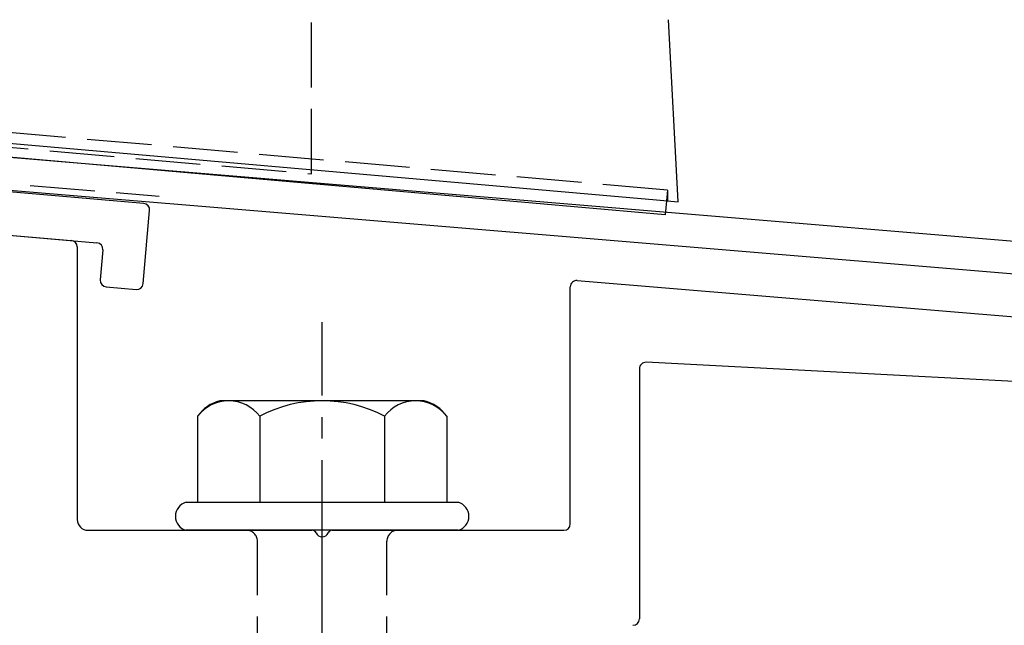
# Model space of a CAD drawing. Extents: x 0 to 1755, y 0 to 2615.
# Drawn here: x 906 to 951, y 1050 to 1078 of the extents above; entities that cross this region are included whole.
import ezdxf

# ---------------------------------------------------------------- set-up
doc = ezdxf.new("R2010")
doc.units = 0
doc.linetypes.add('YCENTER_1', pattern=[13, 10, -1, 1, -1])
doc.linetypes.add('YHIDDEN_1', pattern=[4, 3, -1])
doc.layers.add('YKK_11', color=7, linetype='CONTINUOUS', lineweight=30)
doc.layers.add('YKK_13', color=4, linetype='CONTINUOUS', lineweight=30)

msp = doc.modelspace()

# ---------------------------------------------------------------- linework, layer by layer
at = {"layer": 'YKK_11', "linetype": 'ByBlock', "lineweight": -2, "ltscale": 0.5}
for p, q in [((995.307, 1063.776), (832.787, 1077.319)), ((897.597, 1070.413), (995.541, 1062.251))]:
    msp.add_line(p, q, dxfattribs=at)
at = {"layer": 'YKK_13', "linetype": 'YHIDDEN_1'}
for p, q in [((919.141, 1070.539), (919.141, 1116.889)), ((935.643, 1069.78), (863.639, 1076.079)), ((875.141, 1074.389), (919.141, 1070.539)), ((882.193, 1071.996), (912.089, 1069.504)), ((935.643, 1069.78), (935.599, 1069.284)), ((935.643, 1069.78), (935.643, 1069.28)), ((916.641, 1039.023), (916.641, 1053.523)), ((922.641, 1039.023), (922.641, 1053.523))]:
    msp.add_line(p, q, dxfattribs=at)
at = {"layer": 'YKK_13'}
for p, q in [((936.141, 1069.236), (935.699, 1077.675)), ((864.139, 1075.536), (935.142, 1069.324)), ((935.543, 1068.644), (864.814, 1074.832)), ((911.374, 1069.161), (883.082, 1071.636)), ((884.9, 1069.469), (909.207, 1067.343)), ((935.142, 1069.324), (936.141, 1069.236)), ((935.599, 1069.284), (935.543, 1068.644)), ((911.35, 1065.449), (911.647, 1068.836)), ((901.617, 1068.007), (908.017, 1067.447)), ((908.291, 1067.148), (908.291, 1054.523)), ((909.48, 1067.018), (909.358, 1065.623)), ((931.466, 1065.596), (975.612, 1061.932)), ((909.631, 1065.298), (911.025, 1065.176)), ((931.141, 1054.323), (931.141, 1065.297)), ((977.993, 1059.535), (934.656, 1061.807)), ((934.341, 1061.507), (934.341, 1049.923)), ((908.791, 1054.023), (919.183, 1054.023)), ((920.099, 1054.023), (930.841, 1054.023))]:
    msp.add_line(p, q, dxfattribs=at)
at = {"layer": 'YKK_13', "linetype": 'YCENTER_1'}
msp.add_line((919.641, 995.269), (919.641, 1063.668), dxfattribs=at)
at = {"layer": 'YKK_13', "ltscale": 2}
for p, q in [((924.375, 1060.023), (914.907, 1060.023)), ((913.867, 1059.306), (913.867, 1055.323)), ((916.754, 1059.306), (916.754, 1055.323)), ((922.528, 1059.306), (922.528, 1055.323)), ((925.414, 1059.306), (925.414, 1055.323)), ((913.341, 1055.323), (925.941, 1055.323)), ((925.941, 1054.023), (913.341, 1054.023))]:
    msp.add_line(p, q, dxfattribs=at)
at = {"layer": 'YKK_13'}
for centre, radius, start, end in [((911.348, 1068.862), 0.3, 355, 85), ((907.991, 1067.148), 0.3, 0, 85), ((909.181, 1067.044), 0.3, 355, 85), ((909.657, 1065.597), 0.3, 175, 265), ((911.051, 1065.475), 0.3, 265, 355), ((931.441, 1065.297), 0.3, 85.2551, 180), ((934.641, 1061.507), 0.3, 87, 180), ((913.513, 1054.673), 0.673, 104.8628, 255.1372), ((925.768, 1054.673), 0.673, 284.8628, 75.1372), ((908.791, 1054.523), 0.5, 180, 270), ((919.183, 1053.823), 0.2, 23.5782, 90), ((920.099, 1053.823), 0.2, 90, 156.4218), ((930.841, 1054.323), 0.3, 270, 360), ((919.641, 1054.023), 0.3, 203.5782, 336.4218), ((934.041, 1049.923), 0.3, 270, 360)]:
    msp.add_arc(centre, radius, start, end, dxfattribs=at)
at = {"layer": 'YKK_13', "ltscale": 2}
for centre, radius, start, end in [((915.334, 1058.292), 1.783, 103.8788, 145.3491), ((915.311, 1058.212), 1.811, 37.1495, 142.8505), ((919.641, 1053.856), 6.168, 62.0919, 117.9081), ((923.971, 1058.212), 1.811, 37.1495, 142.8505), ((923.947, 1058.292), 1.783, 34.6509, 76.1212)]:
    msp.add_arc(centre, radius, start, end, dxfattribs=at)
at = {"layer": 'YKK_13', "linetype": 'YHIDDEN_1'}
for centre, start, end in [((916.141, 1053.523), 0, 90), ((923.141, 1053.523), 90, 180)]:
    msp.add_arc(centre, 0.5, start, end, dxfattribs=at)

doc.saveas('drawing.dxf')
